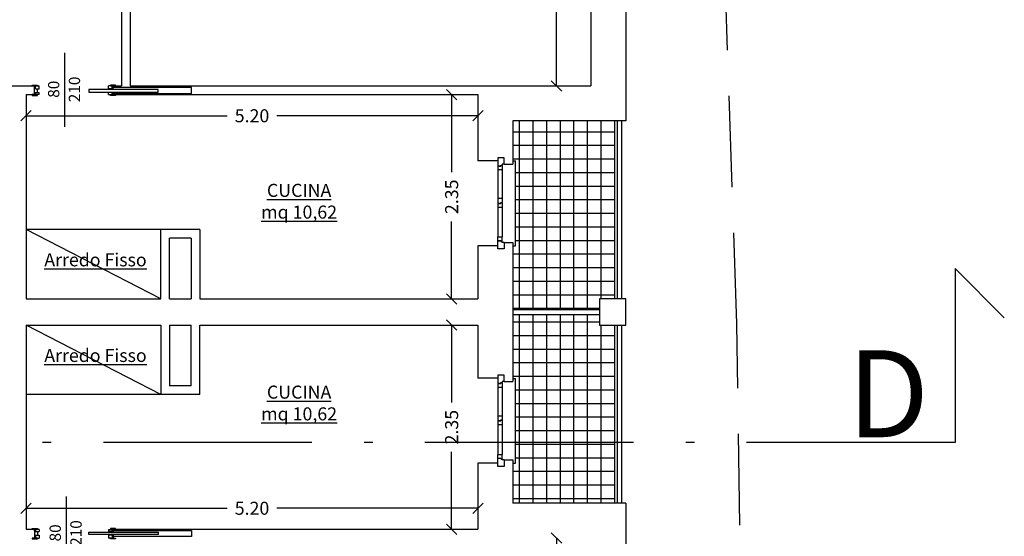
# Model space of a CAD drawing. Extents: x -182845 to 190135, y 592193 to 1171116.
# Drawn here: x -89364 to -89353, y 592479 to 592485 of the extents above; entities that cross this region are included whole.
import ezdxf
from ezdxf.enums import TextEntityAlignment as Align

# ---------------------------------------------------------------- set-up
doc = ezdxf.new("R2010")
doc.units = 0
doc.header["$LTSCALE"] = 0.2
doc.header["$MEASUREMENT"] = 0
for name, pattern in [('ACAD_ISO10W100', [18, 12, -3, 0, -3]), ('NASCOSTA', [0.375, 0.25, -0.125]), ('TRATTEGGIATA-2000', [1300, 800, -500])]:
    doc.linetypes.add(name, pattern=pattern)
doc.layers.get('DEFPOINTS').update_dxf_attribs({"color": 254})
for name, color, linetype in [('A-serr.porte', 54, 'Continuous'), ('infissi', 53, 'Continuous'), ('infissi sez', 30, 'Continuous'), ('Layer3', 64, 'Continuous'), ('Pav.p.1.2', 251, 'Continuous'), ('Piano_attuativo_p', 7, 'TRATTEGGIATA-2000'), ('PROIEZIONI', 9, 'Continuous'), ('PROIEZIONI3', 251, 'Continuous'), ('QUOTE', 8, 'Continuous'), ('QUOTE 1', 8, 'Continuous'), ('SCRITTE', 133, 'Continuous')]:
    doc.layers.add(name, color=color, linetype=linetype)
doc.layers.add('linea sezione', color=12, linetype='ACAD_ISO10W100', lineweight=30)
doc.layers.add('sezione 1', color=134, linetype='Continuous', lineweight=30)
doc.styles.add('ROMANS', font='TIMES.TTF')
doc.styles.get("Standard").update_dxf_attribs({"font": 'GOTHIC.TTF'})
doc.dimstyles.new('Copia di Standard', dxfattribs={"dimtxt": 0.15, "dimasz": 0.12, "dimexe": 0.18, "dimexo": 0.0625, "dimgap": 0.09, "dimtad": 0, "dimzin": 0, "dimdsep": 46, "dimtxsty": 'Standard', "dimblk": 'OBLIQUE', "dimcen": 0.09, "dimse1": 1, "dimse2": 1, "dimclrd": 256, "dimclre": 250, "dimadec": 3, "dimazin": 0, "dimtfac": 1, "dimtofl": 0, "dimtmove": 0, "dimatfit": 3, "dimfxl": 1, "dimtolj": 1, "dimtzin": 0, "dimarcsym": 0})

# ---------------------------------------------------------------- blocks, each defined once
blk = doc.blocks.new('scorr. 80')
at = {"layer": 'infissi'}
for p, q in [((-17545.7, -20109.6), (-17544.2, -20109.6)), ((-17544.2, -20119.6), (-17545.7, -20119.6)), ((-17543.2, -20109.6), (-17543.2, -20112.1)), ((-17538.9, -20109.6), (-17543.2, -20109.6)), ((-17543.2, -20112.1), (-17538.9, -20112.1)), ((-17543.2, -20116.1), (-17543.2, -20119.6)), ((-17543.2, -20116.1), (-17538.9, -20116.1)), ((-17543.2, -20119.6), (-17538.9, -20119.6)), ((-17540.9, -20112.1), (-17540.9, -20116.1)), ((-17538.9, -20109.6), (-17538.9, -20112.1)), ((-17538.9, -20109.6), (-17538.9, -20112.1)), ((-17538.9, -20116.1), (-17538.9, -20119.6)), ((-17538.9, -20116.1), (-17538.9, -20119.6)), ((-17458.9, -20109.6), (-17458.9, -20112.1)), ((-17458.9, -20109.6), (-17458.9, -20112.1)), ((-17458.9, -20109.6), (-17454.7, -20109.6)), ((-17453.7, -20112.1), (-17458.9, -20112.1)), ((-17458.9, -20116.1), (-17458.9, -20119.6)), ((-17458.9, -20116.1), (-17458.9, -20119.6)), ((-17453.7, -20116.1), (-17458.9, -20116.1)), ((-17454.7, -20119.6), (-17458.9, -20119.6)), ((-17454.7, -20109.6), (-17454.7, -20112.1)), ((-17454.7, -20116.1), (-17454.7, -20119.6)), ((-17452.2, -20109.6), (-17453.7, -20109.6)), ((-17453.7, -20119.6), (-17452.2, -20119.6))]:
    blk.add_line(p, q, dxfattribs=at)
for points in [[(-17540.9, -20109.6), (-17546.9, -20109.6), (-17546.9, -20108.6), (-17540.9, -20108.6), (-17540.9, -20109.6)], [(-17540.9, -20119.6), (-17546.9, -20119.6), (-17546.9, -20120.6), (-17540.9, -20120.6), (-17540.9, -20119.6)], [(-17401.8, -20112.6), (-17401.8, -20115.6), (-17481.8, -20115.6), (-17481.8, -20112.6), (-17401.8, -20112.6)], [(-17456.9, -20109.6), (-17450.9, -20109.6), (-17450.9, -20108.6), (-17456.9, -20108.6), (-17456.9, -20109.6)], [(-17456.9, -20119.6), (-17450.9, -20119.6), (-17450.9, -20120.6), (-17456.9, -20120.6), (-17456.9, -20119.6)]]:
    blk.add_lwpolyline(points, dxfattribs=at)
at = {"layer": 'PROIEZIONI3'}
blk.add_lwpolyline([(-17453.7, -20110.8), (-17363.7, -20110.8), (-17363.7, -20117.8), (-17453.7, -20117.8)], dxfattribs=at)
at = {"layer": 'sezione 1'}
for p, q in [((-17544.2, -20109.6), (-17544.2, -20119.6)), ((-17453.7, -20109.6), (-17453.7, -20112.1)), ((-17453.7, -20116.1), (-17453.7, -20119.6))]:
    blk.add_line(p, q, dxfattribs=at)
blk = doc.blocks.new('_Oblique')
at = {"color": 0, "linetype": 'ByBlock', "lineweight": -2}
blk.add_line((-0.5, -0.5), (0.5, 0.5), dxfattribs=at)
blk = doc.blocks.new('*D583')
at = {"layer": 'DEFPOINTS', "color": 0}
for p in [(-89358.827, 592480.989), (-89359.13, 592478.639), (-89358.827, 592478.639)]:
    blk.add_point(p, dxfattribs=at)
at = {"layer": 'QUOTE', "lineweight": -2}
for p, q in [((-89359.13, 592480.989), (-89359.13, 592480.098)), ((-89359.13, 592478.639), (-89359.13, 592479.529))]:
    blk.add_line(p, q, dxfattribs=at)
at = {"layer": 'QUOTE', "lineweight": -2, "xscale": 0.12, "yscale": 0.12, "zscale": 0.12}
for p, rotation in [((-89359.13, 592480.989), 90), ((-89359.13, 592478.639), 270)]:
    blk.add_blockref('_Oblique', p, dxfattribs=dict(at, rotation=rotation))
at = {"layer": 'QUOTE', "color": 0, "insert": (-89359.13, 592479.814), "char_height": 0.15, "attachment_point": 5, "rotation": 90}
blk.add_mtext('\\A1;2.35', dxfattribs=at)
blk = doc.blocks.new('*D584')
at = {"layer": 'DEFPOINTS', "color": 0}
for p in [(-89357.527, 592478.539), (-89357.924, 592474.639), (-89357.527, 592474.639)]:
    blk.add_point(p, dxfattribs=at)
at = {"layer": 'QUOTE', "lineweight": -2}
for p, q in [((-89357.924, 592478.539), (-89357.924, 592476.874)), ((-89357.924, 592474.639), (-89357.924, 592476.303))]:
    blk.add_line(p, q, dxfattribs=at)
at = {"layer": 'QUOTE', "lineweight": -2, "xscale": 0.12, "yscale": 0.12, "zscale": 0.12}
for p, rotation in [((-89357.924, 592478.539), 90), ((-89357.924, 592474.639), 270)]:
    blk.add_blockref('_Oblique', p, dxfattribs=dict(at, rotation=rotation))
at = {"layer": 'QUOTE', "color": 0, "insert": (-89357.924, 592476.589), "char_height": 0.15, "attachment_point": 5, "rotation": 90}
blk.add_mtext('\\A1;3.90', dxfattribs=at)
blk = doc.blocks.new('*D591')
at = {"layer": 'DEFPOINTS', "color": 0}
for p in [(-89364.027, 592478.881), (-89364.027, 592478.639), (-89358.827, 592478.639)]:
    blk.add_point(p, dxfattribs=at)
at = {"layer": 'QUOTE', "lineweight": -2}
for p, q in [((-89364.027, 592478.881), (-89361.712, 592478.881)), ((-89358.827, 592478.881), (-89361.142, 592478.881))]:
    blk.add_line(p, q, dxfattribs=at)
at = {"layer": 'QUOTE', "lineweight": -2, "xscale": 0.12, "yscale": 0.12, "zscale": 0.12, "rotation": 180}
blk.add_blockref('_Oblique', (-89364.027, 592478.881), dxfattribs=at)
at = {"layer": 'QUOTE', "lineweight": -2, "xscale": 0.12, "yscale": 0.12, "zscale": 0.12}
blk.add_blockref('_Oblique', (-89358.827, 592478.881), dxfattribs=at)
at = {"layer": 'QUOTE', "color": 0, "insert": (-89361.427, 592478.881), "char_height": 0.15, "attachment_point": 5}
blk.add_mtext('\\A1;5.20', dxfattribs=at)
blk = doc.blocks.new('*D598')
at = {"layer": 'DEFPOINTS', "color": 0}
for p in [(-89359.13, 592483.639), (-89358.827, 592483.639), (-89358.827, 592481.289)]:
    blk.add_point(p, dxfattribs=at)
at = {"layer": 'QUOTE', "lineweight": -2}
for p, q in [((-89359.13, 592483.639), (-89359.13, 592482.748)), ((-89359.13, 592481.289), (-89359.13, 592482.179))]:
    blk.add_line(p, q, dxfattribs=at)
at = {"layer": 'QUOTE', "lineweight": -2, "xscale": 0.12, "yscale": 0.12, "zscale": 0.12}
for p, rotation in [((-89359.13, 592483.639), 90), ((-89359.13, 592481.289), 270)]:
    blk.add_blockref('_Oblique', p, dxfattribs=dict(at, rotation=rotation))
at = {"layer": 'QUOTE', "color": 0, "insert": (-89359.13, 592482.464), "char_height": 0.15, "attachment_point": 5, "rotation": 90}
blk.add_mtext('\\A1;2.35', dxfattribs=at)
blk = doc.blocks.new('*D599')
at = {"layer": 'DEFPOINTS', "color": 0}
for p in [(-89357.924, 592487.639), (-89357.527, 592487.639), (-89357.527, 592483.739)]:
    blk.add_point(p, dxfattribs=at)
at = {"layer": 'QUOTE', "lineweight": -2}
for p, q in [((-89357.924, 592487.639), (-89357.924, 592485.974)), ((-89357.924, 592483.739), (-89357.924, 592485.403))]:
    blk.add_line(p, q, dxfattribs=at)
at = {"layer": 'QUOTE', "lineweight": -2, "xscale": 0.12, "yscale": 0.12, "zscale": 0.12}
for p, rotation in [((-89357.924, 592487.639), 90), ((-89357.924, 592483.739), 270)]:
    blk.add_blockref('_Oblique', p, dxfattribs=dict(at, rotation=rotation))
at = {"layer": 'QUOTE', "color": 0, "insert": (-89357.924, 592485.689), "char_height": 0.15, "attachment_point": 5, "rotation": 90}
blk.add_mtext('\\A1;3.90', dxfattribs=at)
blk = doc.blocks.new('*D606')
at = {"layer": 'DEFPOINTS', "color": 0}
for p in [(-89364.027, 592483.639), (-89358.827, 592483.639), (-89364.027, 592483.396)]:
    blk.add_point(p, dxfattribs=at)
at = {"layer": 'QUOTE', "lineweight": -2}
for p, q in [((-89364.027, 592483.396), (-89361.712, 592483.396)), ((-89358.827, 592483.396), (-89361.142, 592483.396))]:
    blk.add_line(p, q, dxfattribs=at)
at = {"layer": 'QUOTE', "lineweight": -2, "xscale": 0.12, "yscale": 0.12, "zscale": 0.12, "rotation": 180}
blk.add_blockref('_Oblique', (-89364.027, 592483.396), dxfattribs=at)
at = {"layer": 'QUOTE', "lineweight": -2, "xscale": 0.12, "yscale": 0.12, "zscale": 0.12}
blk.add_blockref('_Oblique', (-89358.827, 592483.396), dxfattribs=at)
at = {"layer": 'QUOTE', "color": 0, "insert": (-89361.427, 592483.396), "char_height": 0.15, "attachment_point": 5}
blk.add_mtext('\\A1;5.20', dxfattribs=at)
blk = doc.blocks.new('q1')
at = {"layer": 'QUOTE', "linetype": 'Continuous'}
blk.add_line((80604.9, 2356.7), (80690.1, 2356.7), dxfattribs=at)
at = {"layer": 'QUOTE'}
for tag, p in [('L', (80646.9, 2362.6)), ('H', (80647.1, 2338.7))]:
    blk.add_attdef(tag, text='', height=13, dxfattribs=at).set_placement(p, align=Align.CENTER)

msp = doc.modelspace()

# ---------------------------------------------------------------- hatches: boundary and pattern name
at = {"layer": 'Pav.p.1.2'}
h = msp.add_hatch(dxfattribs=at)
h.set_pattern_fill('NET', color=256, scale=1.25, style=0)
h.set_pattern_definition([(0, (66.18373, -9.59953), (0, 0.15625), []), (90, (66.18373, -9.59953), (-0.15625, 1e-17), [])])
h.paths.add_polyline_path([(-89357.257, 592471.939), (-89358.427, 592471.939), (-89358.427, 592470.778), (-89358.397, 592470.778), (-89358.397, 592469.503), (-89358.427, 592469.503), (-89358.427, 592469.339), (-89357.257, 592469.339)])
h.paths.add_polyline_path([(-89357.257, 592480.989), (-89357.427, 592480.989), (-89357.427, 592481.109), (-89358.427, 592481.109), (-89358.427, 592480.376), (-89358.397, 592480.376), (-89358.397, 592479.639), (-89357.257, 592479.639)])
h.paths.add_polyline_path([(-89357.257, 592479.639), (-89358.397, 592479.639), (-89358.397, 592479.401), (-89358.427, 592479.401), (-89358.427, 592478.939), (-89357.257, 592478.939)])
h.paths.add_polyline_path([(-89357.257, 592483.339), (-89358.427, 592483.339), (-89358.427, 592482.877), (-89358.397, 592482.877), (-89358.397, 592481.902), (-89358.427, 592481.902), (-89358.427, 592481.169), (-89357.427, 592481.169), (-89357.427, 592481.289), (-89357.257, 592481.289)])
h.paths.add_polyline_path([(-89358.023, 592471.769), (-89357.581, 592471.769), (-89357.581, 592471.536), (-89358.023, 592471.536)], flags=24)

# ---------------------------------------------------------------- linework, layer by layer
at = {"layer": 'A-serr.porte'}
for p, q in [((-89357.257, 592483.339), (-89357.257, 592481.289)), ((-89357.227, 592483.339), (-89357.227, 592481.289)), ((-89357.257, 592480.989), (-89357.257, 592478.939)), ((-89357.227, 592480.989), (-89357.227, 592478.939))]:
    msp.add_line(p, q, dxfattribs=at)
at = {"layer": 'infissi'}
for p, q in [((-89358.427, 592481.169), (-89357.427, 592481.169)), ((-89358.427, 592481.109), (-89357.427, 592481.109))]:
    msp.add_line(p, q, dxfattribs=at)
at = {"layer": 'infissi sez'}
for p, q in [((-89358.597, 592482.914), (-89358.597, 592482.821)), ((-89358.597, 592482.821), (-89358.566, 592482.821)), ((-89358.566, 592482.829), (-89358.547, 592482.829)), ((-89358.566, 592482.821), (-89358.566, 592482.829)), ((-89358.566, 592482.829), (-89358.547, 592482.829)), ((-89358.566, 592482.821), (-89358.566, 592482.829)), ((-89358.564, 592482.825), (-89358.547, 592482.825)), ((-89358.564, 592482.825), (-89358.547, 592482.825)), ((-89358.564, 592482.817), (-89358.564, 592482.825)), ((-89358.547, 592482.839), (-89358.547, 592482.829)), ((-89358.527, 592482.839), (-89358.547, 592482.839)), ((-89358.547, 592482.825), (-89358.547, 592482.776)), ((-89358.547, 592482.825), (-89358.547, 592482.776)), ((-89358.597, 592482.817), (-89358.597, 592482.776)), ((-89358.597, 592482.817), (-89358.564, 592482.817)), ((-89358.597, 592482.817), (-89358.597, 592482.776)), ((-89358.597, 592482.776), (-89358.547, 592482.776)), ((-89358.597, 592482.447), (-89358.597, 592482.397)), ((-89358.597, 592482.447), (-89358.597, 592482.39)), ((-89358.597, 592482.447), (-89358.547, 592482.447)), ((-89358.597, 592482.39), (-89358.566, 592482.39)), ((-89358.597, 592482.387), (-89358.597, 592482.345)), ((-89358.597, 592482.387), (-89358.564, 592482.387)), ((-89358.597, 592482.387), (-89358.597, 592482.345)), ((-89358.566, 592482.398), (-89358.547, 592482.398)), ((-89358.566, 592482.39), (-89358.566, 592482.398)), ((-89358.566, 592482.398), (-89358.547, 592482.398)), ((-89358.566, 592482.39), (-89358.566, 592482.398)), ((-89358.564, 592482.395), (-89358.547, 592482.395)), ((-89358.564, 592482.395), (-89358.547, 592482.395)), ((-89358.564, 592482.387), (-89358.564, 592482.395)), ((-89358.547, 592482.447), (-89358.547, 592482.398)), ((-89358.547, 592482.44), (-89358.547, 592482.398)), ((-89358.547, 592482.395), (-89358.547, 592482.398)), ((-89358.547, 592482.395), (-89358.547, 592482.345)), ((-89358.547, 592482.395), (-89358.547, 592482.345)), ((-89358.597, 592482.345), (-89358.547, 592482.345)), ((-89358.597, 592481.96), (-89358.597, 592482.002)), ((-89358.597, 592482.002), (-89358.547, 592482.002)), ((-89358.597, 592481.96), (-89358.597, 592482.002)), ((-89358.597, 592481.96), (-89358.564, 592481.96)), ((-89358.597, 592481.899), (-89358.597, 592481.957)), ((-89358.597, 592481.957), (-89358.566, 592481.957)), ((-89358.566, 592481.957), (-89358.566, 592481.949)), ((-89358.566, 592481.957), (-89358.566, 592481.949)), ((-89358.566, 592481.949), (-89358.547, 592481.949)), ((-89358.566, 592481.949), (-89358.547, 592481.949)), ((-89358.564, 592481.96), (-89358.564, 592481.952)), ((-89358.564, 592481.952), (-89358.547, 592481.952)), ((-89358.564, 592481.952), (-89358.547, 592481.952)), ((-89358.547, 592481.952), (-89358.547, 592482.002)), ((-89358.547, 592481.952), (-89358.547, 592482.002)), ((-89358.547, 592481.939), (-89358.547, 592481.949)), ((-89358.527, 592481.939), (-89358.547, 592481.939)), ((-89358.597, 592480.413), (-89358.597, 592480.32)), ((-89358.566, 592480.328), (-89358.547, 592480.328)), ((-89358.566, 592480.32), (-89358.566, 592480.328)), ((-89358.566, 592480.328), (-89358.547, 592480.328)), ((-89358.566, 592480.32), (-89358.566, 592480.328)), ((-89358.547, 592480.338), (-89358.547, 592480.328)), ((-89358.527, 592480.338), (-89358.547, 592480.338)), ((-89358.597, 592480.32), (-89358.566, 592480.32)), ((-89358.597, 592480.317), (-89358.597, 592480.275)), ((-89358.597, 592480.317), (-89358.564, 592480.317)), ((-89358.597, 592480.317), (-89358.597, 592480.275)), ((-89358.597, 592480.275), (-89358.547, 592480.275)), ((-89358.564, 592480.325), (-89358.547, 592480.325)), ((-89358.564, 592480.325), (-89358.547, 592480.325)), ((-89358.564, 592480.317), (-89358.564, 592480.325)), ((-89358.547, 592480.325), (-89358.547, 592480.275)), ((-89358.547, 592480.325), (-89358.547, 592480.275)), ((-89358.597, 592479.946), (-89358.597, 592479.896)), ((-89358.597, 592479.946), (-89358.597, 592479.889)), ((-89358.597, 592479.946), (-89358.547, 592479.946)), ((-89358.597, 592479.889), (-89358.566, 592479.889)), ((-89358.597, 592479.886), (-89358.597, 592479.844)), ((-89358.597, 592479.886), (-89358.564, 592479.886)), ((-89358.597, 592479.886), (-89358.597, 592479.844)), ((-89358.566, 592479.897), (-89358.547, 592479.897)), ((-89358.566, 592479.889), (-89358.566, 592479.897)), ((-89358.566, 592479.897), (-89358.547, 592479.897)), ((-89358.566, 592479.889), (-89358.566, 592479.897)), ((-89358.564, 592479.894), (-89358.547, 592479.894)), ((-89358.564, 592479.894), (-89358.547, 592479.894)), ((-89358.564, 592479.886), (-89358.564, 592479.894)), ((-89358.547, 592479.946), (-89358.547, 592479.897)), ((-89358.547, 592479.939), (-89358.547, 592479.897)), ((-89358.547, 592479.894), (-89358.547, 592479.897)), ((-89358.547, 592479.894), (-89358.547, 592479.844)), ((-89358.547, 592479.894), (-89358.547, 592479.844)), ((-89358.597, 592479.844), (-89358.547, 592479.844)), ((-89358.597, 592479.459), (-89358.597, 592479.501)), ((-89358.597, 592479.501), (-89358.547, 592479.501)), ((-89358.597, 592479.459), (-89358.597, 592479.501)), ((-89358.597, 592479.459), (-89358.564, 592479.459)), ((-89358.597, 592479.398), (-89358.597, 592479.456)), ((-89358.597, 592479.456), (-89358.566, 592479.456)), ((-89358.566, 592479.456), (-89358.566, 592479.448)), ((-89358.566, 592479.456), (-89358.566, 592479.448)), ((-89358.566, 592479.448), (-89358.547, 592479.448)), ((-89358.566, 592479.448), (-89358.547, 592479.448)), ((-89358.564, 592479.459), (-89358.564, 592479.451)), ((-89358.564, 592479.451), (-89358.547, 592479.451)), ((-89358.564, 592479.451), (-89358.547, 592479.451)), ((-89358.547, 592479.451), (-89358.547, 592479.501)), ((-89358.547, 592479.451), (-89358.547, 592479.501)), ((-89358.547, 592479.438), (-89358.547, 592479.448)), ((-89358.527, 592479.438), (-89358.547, 592479.438))]:
    msp.add_line(p, q, dxfattribs=at)
at = {"layer": 'Layer3'}
for p, q in [((-89358.597, 592482.39), (-89358.597, 592482.387)), ((-89358.597, 592479.889), (-89358.597, 592479.886))]:
    msp.add_line(p, q, dxfattribs=at)
at = {"layer": 'linea sezione'}
msp.add_lwpolyline([(-89352.771, 592481.073), (-89353.337, 592481.639), (-89353.337, 592479.639), (-89410.527, 592479.639), (-89410.527, 592481.639), (-89411.093, 592481.073)], dxfattribs=at)
at = {"layer": 'Piano_attuativo_p', "color": 7, "linetype": 'NASCOSTA', "ltscale": 21}
msp.add_lwpolyline([(-89355.724, 592467.902), (-89355.744, 592473.964), (-89355.849, 592481.001), (-89356.05, 592486.968), (-89356.235, 592492.442), (-89356.354, 592499.117), (-89356.396, 592510.696), (-89356.352, 592517.28), (-89356.439, 592522.821), (-89356.337, 592531.938), (-89371.857, 592531.917), (-89386.395, 592532.5), (-89400.974, 592533.077), (-89407.527, 592533.676), (-89407.526, 592445.564), (-89401.622, 592446.869), (-89393.417, 592448.253), (-89382.803, 592450.043), (-89375.681, 592451.244), (-89368.558, 592452.445), (-89355.679, 592454.616), (-89355.709, 592463.433), (-89355.724, 592467.902)], dxfattribs=at)
at = {"layer": 'PROIEZIONI'}
for p, q in [((-89357.177, 592483.339), (-89357.177, 592481.289)), ((-89358.427, 592482.876), (-89358.397, 592482.876)), ((-89358.397, 592481.901), (-89358.397, 592482.876)), ((-89358.597, 592482.776), (-89358.597, 592482.447)), ((-89358.547, 592482.776), (-89358.547, 592482.447)), ((-89358.597, 592482.345), (-89358.597, 592482.002)), ((-89358.547, 592482.345), (-89358.547, 592482.002)), ((-89358.427, 592481.901), (-89358.397, 592481.901)), ((-89357.177, 592480.989), (-89357.177, 592478.939)), ((-89358.427, 592480.375), (-89358.397, 592480.375)), ((-89358.397, 592479.4), (-89358.397, 592480.375)), ((-89358.597, 592480.275), (-89358.597, 592479.946)), ((-89358.547, 592480.275), (-89358.547, 592479.946)), ((-89358.597, 592479.844), (-89358.597, 592479.501)), ((-89358.547, 592479.844), (-89358.547, 592479.501)), ((-89358.427, 592479.4), (-89358.397, 592479.4))]:
    msp.add_line(p, q, dxfattribs=at)
at = {"layer": 'PROIEZIONI3'}
for p, q in [((-89362.477, 592482.089), (-89364.027, 592482.089)), ((-89362.477, 592481.289), (-89364.027, 592482.089)), ((-89362.477, 592480.189), (-89364.027, 592480.989)), ((-89362.477, 592480.189), (-89364.027, 592480.189))]:
    msp.add_line(p, q, dxfattribs=at)
at = {"layer": 'sezione 1'}
for p, q in [((-89362.927, 592488.636), (-89362.927, 592483.739)), ((-89362.827, 592487.639), (-89362.827, 592483.739)), ((-89357.527, 592484.999), (-89357.527, 592483.739)), ((-89357.127, 592485.039), (-89357.127, 592483.339)), ((-89367.827, 592483.739), (-89364.027, 592483.739)), ((-89364.027, 592483.739), (-89363.929, 592483.739)), ((-89363.024, 592483.739), (-89362.927, 592483.739)), ((-89362.827, 592483.739), (-89357.527, 592483.739)), ((-89364.027, 592483.639), (-89364.027, 592481.289)), ((-89364.027, 592483.639), (-89363.929, 592483.639)), ((-89363.024, 592483.639), (-89358.827, 592483.639)), ((-89358.827, 592483.639), (-89358.827, 592482.879)), ((-89357.127, 592483.339), (-89358.427, 592483.339)), ((-89358.427, 592483.339), (-89358.427, 592482.839)), ((-89358.597, 592482.879), (-89358.827, 592482.879)), ((-89358.527, 592482.914), (-89358.597, 592482.914)), ((-89358.597, 592482.914), (-89358.597, 592482.879)), ((-89358.527, 592482.839), (-89358.527, 592482.914)), ((-89358.527, 592482.839), (-89358.427, 592482.839)), ((-89362.477, 592481.289), (-89362.477, 592482.089)), ((-89362.027, 592482.089), (-89362.477, 592482.089)), ((-89362.027, 592482.089), (-89362.027, 592481.289)), ((-89362.377, 592481.289), (-89362.377, 592481.989)), ((-89362.127, 592481.989), (-89362.377, 592481.989)), ((-89362.127, 592481.989), (-89362.127, 592481.289)), ((-89358.527, 592481.939), (-89358.527, 592481.864)), ((-89358.527, 592481.939), (-89358.427, 592481.939)), ((-89358.427, 592481.939), (-89358.427, 592480.338)), ((-89358.827, 592481.899), (-89358.827, 592481.289)), ((-89358.597, 592481.899), (-89358.827, 592481.899)), ((-89358.597, 592481.864), (-89358.597, 592481.899)), ((-89358.527, 592481.864), (-89358.597, 592481.864)), ((-89364.027, 592481.289), (-89362.477, 592481.289)), ((-89362.377, 592481.289), (-89362.127, 592481.289)), ((-89362.027, 592481.289), (-89358.827, 592481.289)), ((-89364.027, 592480.989), (-89362.477, 592480.989)), ((-89364.027, 592480.989), (-89364.027, 592478.639)), ((-89362.477, 592480.989), (-89362.477, 592480.189)), ((-89362.377, 592480.989), (-89362.127, 592480.989)), ((-89362.377, 592480.989), (-89362.377, 592480.289)), ((-89362.127, 592480.289), (-89362.127, 592480.989)), ((-89362.027, 592480.989), (-89358.827, 592480.989)), ((-89362.027, 592480.189), (-89362.027, 592480.989)), ((-89358.827, 592480.989), (-89358.827, 592480.378)), ((-89358.597, 592480.378), (-89358.827, 592480.378)), ((-89358.527, 592480.413), (-89358.597, 592480.413)), ((-89358.597, 592480.413), (-89358.597, 592480.378)), ((-89358.527, 592480.338), (-89358.527, 592480.413)), ((-89358.527, 592480.338), (-89358.427, 592480.338)), ((-89362.127, 592480.289), (-89362.377, 592480.289)), ((-89362.027, 592480.189), (-89362.477, 592480.189)), ((-89358.527, 592479.438), (-89358.527, 592479.363)), ((-89358.527, 592479.438), (-89358.427, 592479.438)), ((-89358.427, 592479.438), (-89358.427, 592478.939)), ((-89358.827, 592479.398), (-89358.827, 592478.639)), ((-89358.597, 592479.398), (-89358.827, 592479.398)), ((-89358.597, 592479.363), (-89358.597, 592479.398)), ((-89358.527, 592479.363), (-89358.597, 592479.363)), ((-89357.127, 592478.939), (-89358.427, 592478.939)), ((-89357.127, 592478.939), (-89357.127, 592477.239)), ((-89364.027, 592478.639), (-89363.879, 592478.639)), ((-89363.024, 592478.639), (-89358.827, 592478.639))]:
    msp.add_line(p, q, dxfattribs=at)
msp.add_lwpolyline([(-89357.127, 592480.989), (-89357.127, 592481.289), (-89357.427, 592481.289), (-89357.427, 592480.989)], close=True, dxfattribs=at)

# ---------------------------------------------------------------- block references
at = {"layer": 'A-serr.porte', "xscale": -0.01000000000000001, "yscale": 0.009999999999999787, "zscale": 0.01000000000000001, "rotation": 180}
msp.add_blockref('scorr. 80', (-89188.488, 592282.543), dxfattribs=at)
at = {"layer": 'A-serr.porte', "xscale": 0.01000000000000001, "yscale": 0.009999999999999787, "zscale": 0.01000000000000001}
msp.add_blockref('scorr. 80', (-89188.488, 592679.734), dxfattribs=at)
at = {"layer": 'QUOTE'}
ref = msp.add_blockref('q1', (-89340.018, 593290.17), dxfattribs=dict(at, xscale=-0.009999999999999787, yscale=0.009999999999999787, zscale=0.01, rotation=90))
ref.add_attrib('H', '210', dxfattribs={"layer": 'QUOTE 1', "height": 0.13, "rotation": 90}).set_placement((-89363.405, 592483.699), align=Align.CENTER)
ref.add_attrib('L', '80', dxfattribs={"layer": 'QUOTE 1', "height": 0.13, "rotation": 90}).set_placement((-89363.644, 592483.701), align=Align.CENTER)
ref = msp.add_blockref('q1', (-89340, 593285.067), dxfattribs=dict(at, xscale=-0.009999999999999787, yscale=0.009999999999999787, zscale=0.01, rotation=90))
ref.add_attrib('H', '210', dxfattribs={"layer": 'QUOTE 1', "height": 0.13, "rotation": 90}).set_placement((-89363.387, 592478.596), align=Align.CENTER)
ref.add_attrib('L', '80', dxfattribs={"layer": 'QUOTE 1', "height": 0.13, "rotation": 90}).set_placement((-89363.626, 592478.598), align=Align.CENTER)

# ---------------------------------------------------------------- texts
at = {"layer": 'PROIEZIONI', "insert": (-89354.576, 592480.698), "char_height": 1, "width": 26.2, "attachment_point": 1, "rotation": 359.9996, "style": 'ROMANS'}
msp.add_mtext('D', dxfattribs=at)
at = {"layer": 'SCRITTE', "char_height": 0.15, "attachment_point": 5}
for s, insert in [('{\\fTechnicLite|b0|i0|c2|p2;\\LCUCINA\\Pmq 10,62}', (-89360.885, 592482.413)), ('{\\fTechnicLite|b0|i0|c2|p2;\\LArredo Fisso}', (-89363.228, 592481.739)), ('{\\fTechnicLite|b0|i0|c2|p2;\\LArredo Fisso}', (-89363.228, 592480.639)), ('{\\fTechnicLite|b0|i0|c2|p2;\\LCUCINA\\Pmq 10,62}', (-89360.885, 592480.092))]:
    msp.add_mtext(s, dxfattribs=dict(at, insert=insert))

# ---------------------------------------------------------------- dimensions: what is measured, and where the dimension line sits
at = {"layer": 'QUOTE'}
for base, p1, p2, angle, picture, middle in [((-89357.924, 592487.639), (-89357.527, 592483.739), (-89357.527, 592487.639), 270, '*D599', (-89357.924, 592485.689)), ((-89364.027, 592483.396), (-89358.827, 592483.639), (-89364.027, 592483.639), 180, '*D606', (-89361.427, 592483.396)), ((-89359.13, 592483.639), (-89358.827, 592481.289), (-89358.827, 592483.639), 270, '*D598', (-89359.13, 592482.464)), ((-89359.13, 592478.639), (-89358.827, 592480.989), (-89358.827, 592478.639), 90, '*D583', (-89359.13, 592479.814)), ((-89364.027, 592478.881), (-89358.827, 592478.639), (-89364.027, 592478.639), 180, '*D591', (-89361.427, 592478.881)), ((-89357.924, 592474.639), (-89357.527, 592478.539), (-89357.527, 592474.639), 90, '*D584', (-89357.924, 592476.589))]:
    dim = msp.add_linear_dim(base=base, p1=p1, p2=p2, angle=angle, dimstyle='Copia di Standard', dxfattribs=at)
    dim.commit()
    dim.dimension.update_dxf_attribs({"geometry": picture, "text_midpoint": middle})

doc.saveas('drawing.dxf')
